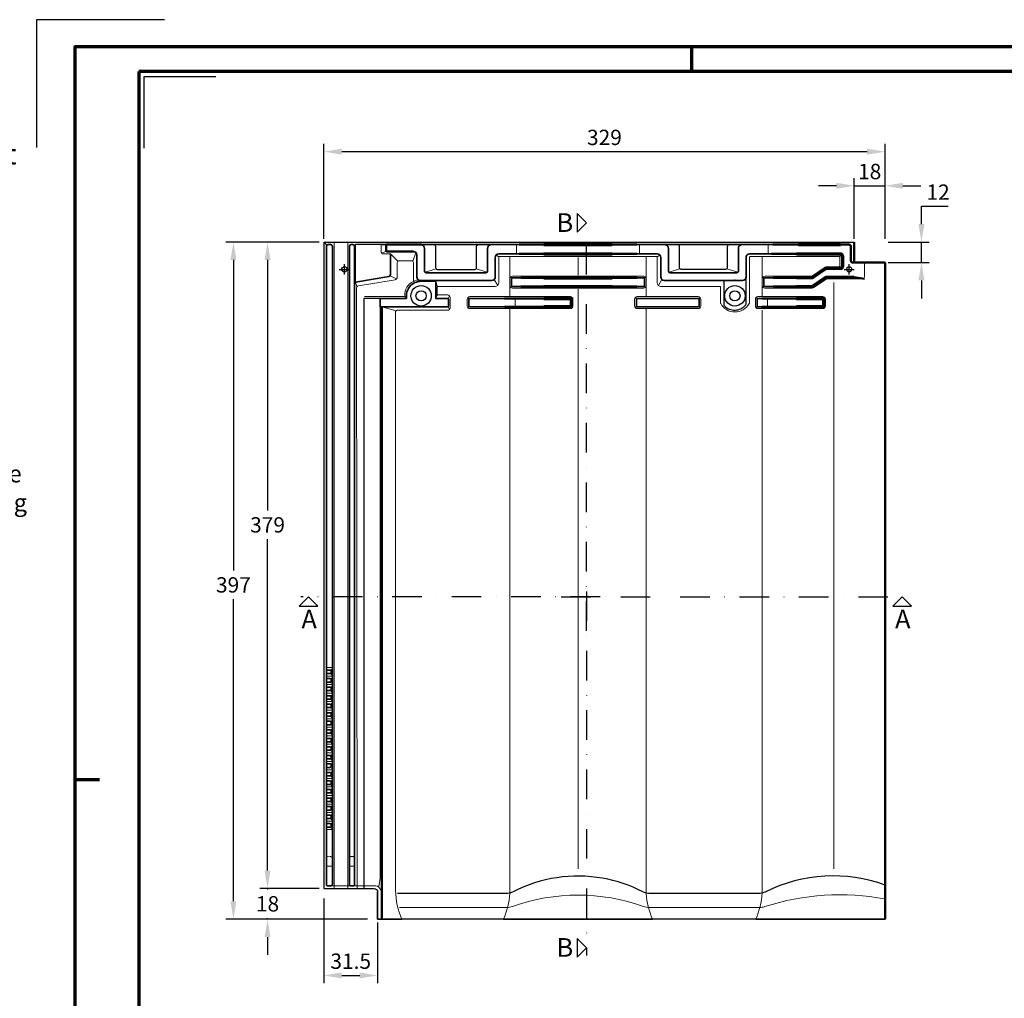
# Model space of a CAD drawing. Units: millimetres. Extents: x -439 to 1238, y -16 to 875.
# Drawn here: x -32 to 545, y 301 to 875 of the extents above; entities that cross this region are included whole.
import ezdxf
from ezdxf.enums import TextEntityAlignment as Align

# ---------------------------------------------------------------- set-up
doc = ezdxf.new("R2010")
doc.units = ezdxf.units.MM
doc.header["$PDMODE"] = 34
doc.header["$PDSIZE"] = 3
doc.linetypes.add('STRICHPUNKT', pattern=[25.4, 12.7, -6.35, 0, -6.35])
doc.layers.add('Basispunkt', color=191, linetype='Continuous', plot=False)
doc.layers.add('hilfslinie', color=6, linetype='Continuous', plot=False)
for name, color, linetype, lineweight in [('BEMASSUNG', 160, 'Continuous', 25), ('CREATON_Fase 0.20', 60, 'Continuous', 20), ('CREATON_Linie 0.20 (rot)', 10, 'Continuous', 20), ('CREATON_Linie 0.25', 2, 'Continuous', 25), ('CREATON_Linie 0.35', 3, 'Continuous', 35), ('CREATON_Linie 0.50', 7, 'Continuous', 50), ('CREATON_Linie 0.70', 4, 'Continuous', 70), ('CREATON_Linie Schrägen', 171, 'Continuous', 20), ('CREATON_PAPIER', 4, 'Continuous', 70), ('CREATON_PAPIER-Dateiname', 251, 'Continuous', 70)]:
    doc.layers.add(name, color=color, linetype=linetype, lineweight=lineweight)
doc.layers.add('CREATON-Schnitt @ 1', color=170, linetype='STRICHPUNKT')
doc.styles.add('ARIAL', font='arial.ttf')
doc.styles.add('ARIAL kursiv', font='ariali.ttf')
doc.dimstyles.new('CREATON M1-1', dxfattribs={"dimscale": 3, "dimtxt": 3, "dimasz": 3.5, "dimexe": 1.5, "dimexo": 0.625, "dimgap": 1.25, "dimtad": 1, "dimtih": 1, "dimtoh": 1, "dimdec": 1, "dimdsep": 46, "dimtxsty": 'ARIAL', "dimcen": 2.5, "dimclrd": 256, "dimclre": 256, "dimclrt": 256, "dimadec": 0, "dimazin": 0, "dimtfac": 1, "dimtdec": 1, "dimtmove": 0, "dimatfit": 3, "dimfxl": 1.25, "dimtvp": 1, "dimtolj": 1, "dimtzin": 0, "dimlwd": -1, "dimlwe": -1, "dimarcsym": 0})

# ---------------------------------------------------------------- blocks, each defined once
blk = doc.blocks.new('CREATON_DIN-A3')
blk.add_lwpolyline([(13, 292), (13, 5), (415, 5), (415, 292)], close=True)
at = {"layer": 'CREATON_PAPIER', "color": 2}
for p, q in [((125, 297), (125, 292)), ((0, 148.5), (5, 148.5))]:
    blk.add_line(p, q, dxfattribs=at)
blk.add_lwpolyline([(0, 0), (420, 0), (420, 297), (0, 297)], close=True, dxfattribs=at)
blk = doc.blocks.new('CREATON_DIN-A3 _PRODZ - Ziegel')
at = {"layer": 'hilfslinie', "color": 251}
blk.add_lwpolyline([(17.5, 291.7), (-7.5, 291.7), (-7.5, 266.7)], dxfattribs=at)
at = {"layer": 'hilfslinie'}
blk.add_lwpolyline([(13.54, 266.57), (13.54, 280.57), (27.54, 280.57)], dxfattribs=at)
at = {"xscale": 0.9642857142857143, "yscale": 0.9642857142857143, "zscale": 0.9642857142857143}
blk.add_blockref('CREATON_DIN-A3', (0, 0), dxfattribs=at)
at = {"layer": 'CREATON_PAPIER', "color": 7, "style": 'ARIAL'}
for tag, p in [('MAßSTAB', (300.81, 34.36)), ('PRODUKT-ZEILE1', (357.03, 16.85)), ('DATUM', (300.81, 14.5)), ('PRODUKT-ZEILE2', (357.03, 12.5))]:
    blk.add_attdef(tag, text='', height=2.75, dxfattribs=at).set_placement(p, align=Align.MIDDLE_CENTER)
at = {"layer": 'CREATON_PAPIER-Dateiname', "style": 'ARIAL'}
blk.add_attdef('DATEINAME', (11.95, 32.54), '', height=2, rotation=90, dxfattribs=at)
blk = doc.blocks.new('CREATON_Druckeinstellungen PRODZ_TIT')
at = {"layer": 'hilfslinie'}
blk.add_point((20, 0), dxfattribs=at)
at = {"layer": 'CREATON_PAPIER', "insert": (-419.1, 0), "char_height": 12, "attachment_point": 7, "style": 'ARIAL kursiv'}
blk.add_mtext_dynamic_manual_height_columns('{\\LHinweis für Verarbeiter / Kunde: }\\P{\\H0.2x;\\P}Sollten aus darstellerischen Gründen die ´Kurvenlinien´ oder ´Schräglinien´ nicht gewünscht werden, können diese einzeln eingefroren bzw. ausgeblendet werden.\\P\\pt60;Layer:^I{\\fArial|b0|i0|c0|p34;CREATON_Linie 0.20 (rot)}\\P^I{\\fArial|b0|i0|c0|p34;CREATON_Linie Schrägen}\\P\\P\\P{\\Lzu Druckeinstellungen / Layerstruktur \\P\\H0.8x;\\l(über Layereigenschaften-Manager global anpassbar)\\P\\H0.76923x;\\P\\pt17.9295,101.96759,157.8018,239.22871,324;\\H1.375x;^ILayer^IFarbe^IDruckfarbe ^IStrichstärke^IAnmerkung\\P\\pt36,120,192,276,324,408;\\H0.39394x;^I^I^I^I^I^I\\H3x;\\P\\pt24.2292,110.82401,161.47613,260.4352,324;}^Idiv.^I{\\fArial|b0|i0|c0|p34;rot}^Ischwarz^I{\\fArial|b0|i0|c0|p34;0,20}^I{\\H0.8x;z.B. Schraffur\\P\\pt24.2292,104.76671,161.47613,260.36971,324;}^Idiv.^I{\\fArial|b0|i0|c0|p34;gelb}^Ischwarz^I{\\fArial|b0|i0|c0|p34;0,25}^I- \\P\\pt24.2292,104.07094,161.47613,260.36971,324;^Idiv.^I{\\fArial|b0|i0|c0|p34;grün}^Ischwarz^I{\\fArial|b0|i0|c0|p34;0,35}^I-\\P\\pt24.2292,102.58936,161.47613,260.4352,324;^Idiv.^I{\\fArial|b0|i0|c0|p34;weiß}^Ischwarz^I{\\fArial|b0|i0|c0|p34;0,50}^I-\\P\\pt24.2292,103.19918,161.47613,260.4352,324;^Idiv.^I{\\fArial|b0|i0|c0|p34;cyan}^Ischwarz^I{\\fArial|b0|i0|c0|p34;0,70}^I-\\P\\pt7.08458,88.28922,189.58527,273.58527,324;^I{\\fArial|b0|i0|c0|p34;hilfslinie}^I{\\fArial|b0|i0|c0|p34;magenta}^I-^I-^I{\\H0.8x;nicht drucken}\\P\\pt24.2292,116.04638,163.35061,260.40246,324;^Idiv.^I{\\fArial|b0|i0|c0|p34;8}^Igrau (8)^I{\\fArial|b0|i0|c0|p34;0,18}^I-\\P\\pt24.2292,111.99045,182.13233,260.4352,324;^Idiv.^I{\\fArial|b0|i0|c0|p34;10}^Irot^I{\\fArial|b0|i0|c0|p34;0,20}^I{\\H0.8x;in Farbe\\P\\pt0,107.32879,163.37108,273.58527,324;}^I{\\fArial|b0|i0|c0|p34;...Logo...blau}^I{\\fArial|b0|i0|c0|p34;140}^Ihellblau^I-^I{\\H0.8x;in Farbe (140)\\P\\pt0,107.32879,176.41883,260.36971,324;}^I{\\fArial|b0|i0|c0|p34;Bemassung}^I{\\fArial|b0|i0|c0|p34;160}^Iblau^I{\\fArial|b0|i0|c0|p34;0,25}^I{\\H0.8x;in Farbe}\\P\\pt4.21146,107.32879,176.41883,261,324;^I{\\fArial|b0|i0|c0|p34;...Schnitt}^I{\\fArial|b0|i0|c0|p34;170}^Iblau^I{\\fArial|b0|i0|c0|p34;1,00}^I{\\H0.8x;in Farbe}\\P\\pt0,108.46658,161.47613,260.4352,324;^I{\\fArial|b0|i0|c0|p34;...Schrägen}^I{\\fArial|b0|i0|c0|p34;171}^Ischwarz^I{\\fArial|b0|i0|c0|p34;0,20}^I-\\P\\pt0,108.46658,189.58527,273.58527,324;^I{\\fArial|b0|i0|c0|p34;Basispunkt}^I{\\fArial|b0|i0|c0|p34;191}^I-^I-^I{\\H0.8x;nicht drucken\\P\\pt24.2292,106.66576,162.44202,273.58527,324;}^Idiv.^I{\\fArial|b0|i0|c0|p34;254}^Ihellgrau^I-^I{\\H0.8x;in Farbe\\P\\pt1.55935,120,126.62701,192,276,324;}^I{\\fArial|b0|i0|c0|p34;Defpoints}^I{\\H0.8x;^Iwerden nicht gedruckt\\P\\pt34.98499,36,120,192,276,324;}^I.', width=413.9141, gutter_width=10, heights=[0], dxfattribs=at)
blk = doc.blocks.new('*U5')
at = {"ltscale": 1.5}
blk.add_line((-262.35, 0), (5, 0), dxfattribs=at)
at = {"linetype": 'Continuous'}
blk.add_lwpolyline([(-6, 6), (0, 0), (6, 6)], close=True, dxfattribs=at)
at = {"linetype": 'Continuous', "style": 'ARIAL'}
blk.add_attdef('Schnitt', text='', height=12, rotation=270, dxfattribs=at).set_placement((-9.56, 13.92), align=Align.BOTTOM_CENTER)
blk = doc.blocks.new('*U4')
at = {"ltscale": 1.5}
blk.add_line((229.19, 0), (-5, 0), dxfattribs=at)
at = {"linetype": 'Continuous'}
blk.add_lwpolyline([(-6, 6), (0, 0), (6, 6)], close=True, dxfattribs=at)
at = {"linetype": 'Continuous', "style": 'ARIAL'}
blk.add_attdef('Schnitt', text='', height=12, rotation=270, dxfattribs=at).set_placement((-9.56, 13.92), align=Align.BOTTOM_CENTER)
blk = doc.blocks.new('*U7')
at = {"ltscale": 1.5}
blk.add_line((219.17, 0), (-5, 0), dxfattribs=at)
at = {"linetype": 'Continuous'}
blk.add_lwpolyline([(-6, 6), (0, 0), (6, 6)], close=True, dxfattribs=at)
at = {"linetype": 'Continuous', "style": 'ARIAL'}
blk.add_attdef('Schnitt', text='', height=12, rotation=180, dxfattribs=at).set_placement((-0.44, 24.08), align=Align.BOTTOM_CENTER)
blk = doc.blocks.new('*U6')
at = {"ltscale": 1.5}
blk.add_line((-187.56, 0), (5, 0), dxfattribs=at)
at = {"linetype": 'Continuous'}
blk.add_lwpolyline([(-6, 6), (0, 0), (6, 6)], close=True, dxfattribs=at)
at = {"linetype": 'Continuous', "style": 'ARIAL'}
blk.add_attdef('Schnitt', text='', height=12, rotation=180, dxfattribs=at).set_placement((-0.44, 24.08), align=Align.BOTTOM_CENTER)
blk = doc.blocks.new('*D8')
at = {"layer": 'BEMASSUNG', "transparency": 16777216}
for p, q in [((145.97, 359.84), (145.97, 310.21)), ((177.5, 345.84), (177.5, 310.21)), ((156.47, 314.71), (167, 314.71))]:
    blk.add_line(p, q, dxfattribs=at)
for points in [[(156.47, 316.46), (156.47, 312.96), (145.97, 314.71)], [(167, 316.46), (167, 312.96), (177.5, 314.71)]]:
    blk.add_solid(points, dxfattribs=at)
at = {"layer": 'Defpoints', "color": 0, "transparency": 16777216}
for p in [(145.97, 361.71), (177.5, 347.71), (177.5, 314.71)]:
    blk.add_point(p, dxfattribs=at)
at = {"layer": 'BEMASSUNG', "transparency": 16777216, "insert": (161.73, 323.06), "char_height": 9, "attachment_point": 5, "style": 'ARIAL'}
blk.add_mtext('\\A1;31.5', dxfattribs=at)
blk = doc.blocks.new('*D9')
at = {"layer": 'BEMASSUNG', "transparency": 16777216}
for p, q in [((112.97, 376.21), (112.97, 386.71)), ((143.22, 365.71), (108.47, 365.71)), ((112.97, 365.71), (112.97, 365.06)), ((171.59, 347.71), (108.47, 347.71)), ((112.97, 347.71), (112.97, 348.37)), ((112.97, 337.21), (112.97, 326.71))]:
    blk.add_line(p, q, dxfattribs=at)
for points in [[(111.22, 376.21), (114.72, 376.21), (112.97, 365.71)], [(111.22, 337.21), (114.72, 337.21), (112.97, 347.71)]]:
    blk.add_solid(points, dxfattribs=at)
at = {"layer": 'Defpoints', "color": 0, "transparency": 16777216}
for p in [(112.97, 365.71), (145.09, 365.71), (173.47, 347.71)]:
    blk.add_point(p, dxfattribs=at)
at = {"layer": 'BEMASSUNG', "transparency": 16777216, "insert": (112.97, 356.71), "char_height": 9, "attachment_point": 5, "style": 'ARIAL', "bg_fill": 3, "box_fill_scale": 1.1, "bg_fill_color": 256, "bg_fill_true_color": 13158600, "bg_fill_transparency": 0}
blk.add_mtext('\\A1;18', dxfattribs=at)
blk = doc.blocks.new('*D10')
at = {"layer": 'BEMASSUNG', "transparency": 16777216}
for p, q in [((143.22, 744.71), (108.47, 744.71)), ((112.97, 734.21), (112.97, 587.24)), ((112.97, 376.21), (112.97, 570.54)), ((143.22, 365.71), (108.47, 365.71))]:
    blk.add_line(p, q, dxfattribs=at)
for points in [[(111.22, 734.21), (114.72, 734.21), (112.97, 744.71)], [(111.22, 376.21), (114.72, 376.21), (112.97, 365.71)]]:
    blk.add_solid(points, dxfattribs=at)
at = {"layer": 'Defpoints', "color": 0, "transparency": 16777216}
for p in [(112.97, 744.71), (145.09, 744.71), (145.09, 365.71)]:
    blk.add_point(p, dxfattribs=at)
at = {"layer": 'BEMASSUNG', "transparency": 16777216, "insert": (112.97, 578.89), "char_height": 9, "attachment_point": 5, "style": 'ARIAL'}
blk.add_mtext('\\A1;379', dxfattribs=at)
blk = doc.blocks.new('*D11')
at = {"layer": 'BEMASSUNG', "transparency": 16777216}
for p, q in [((143.22, 744.71), (88.47, 744.71)), ((92.97, 734.21), (92.97, 552.06)), ((92.97, 358.21), (92.97, 535.37)), ((171.59, 347.71), (88.47, 347.71))]:
    blk.add_line(p, q, dxfattribs=at)
for points in [[(91.22, 734.21), (94.72, 734.21), (92.97, 744.71)], [(91.22, 358.21), (94.72, 358.21), (92.97, 347.71)]]:
    blk.add_solid(points, dxfattribs=at)
at = {"layer": 'Defpoints', "color": 0, "transparency": 16777216}
for p in [(145.09, 744.71), (92.97, 347.71), (173.47, 347.71)]:
    blk.add_point(p, dxfattribs=at)
at = {"layer": 'BEMASSUNG', "transparency": 16777216, "insert": (92.97, 543.71), "char_height": 9, "attachment_point": 5, "style": 'ARIAL'}
blk.add_mtext('\\A1;397', dxfattribs=at)
blk = doc.blocks.new('*D12')
at = {"layer": 'BEMASSUNG', "transparency": 16777216}
for p, q in [((146, 746.59), (146, 802.21)), ((156.5, 797.71), (464.5, 797.71)), ((475, 746.59), (475, 802.21))]:
    blk.add_line(p, q, dxfattribs=at)
for points in [[(156.5, 799.46), (156.5, 795.96), (146, 797.71)], [(464.5, 799.46), (464.5, 795.96), (475, 797.71)]]:
    blk.add_solid(points, dxfattribs=at)
at = {"layer": 'Defpoints', "color": 0, "transparency": 16777216}
for p in [(475, 797.71), (146, 744.71), (475, 744.71)]:
    blk.add_point(p, dxfattribs=at)
at = {"layer": 'BEMASSUNG', "transparency": 16777216, "insert": (310.5, 806.06), "char_height": 9, "attachment_point": 5, "style": 'ARIAL'}
blk.add_mtext('\\A1;329', dxfattribs=at)
blk = doc.blocks.new('*D47')
at = {"layer": 'BEMASSUNG', "transparency": 16777216}
for p, q in [((457, 746.59), (457, 782.21)), ((475, 746.59), (475, 782.21)), ((446.5, 777.71), (436, 777.71)), ((457, 777.71), (475, 777.71)), ((485.5, 777.71), (496, 777.71))]:
    blk.add_line(p, q, dxfattribs=at)
for points in [[(446.5, 779.46), (446.5, 775.96), (457, 777.71)], [(485.5, 779.46), (485.5, 775.96), (475, 777.71)]]:
    blk.add_solid(points, dxfattribs=at)
at = {"layer": 'Defpoints', "color": 0, "transparency": 16777216}
for p in [(475, 777.71), (457, 744.71), (475, 744.71)]:
    blk.add_point(p, dxfattribs=at)
at = {"layer": 'BEMASSUNG', "transparency": 16777216, "insert": (466, 786.06), "char_height": 9, "attachment_point": 5, "style": 'ARIAL'}
blk.add_mtext('\\A1;18', dxfattribs=at)
blk = doc.blocks.new('*D48')
at = {"layer": 'BEMASSUNG', "transparency": 16777216}
for p, q in [((496.35, 755.21), (496.35, 765.71)), ((496.35, 765.71), (512.05, 765.71)), ((476.88, 744.71), (500.85, 744.71)), ((496.35, 732.71), (496.35, 744.71)), ((476.88, 732.71), (500.85, 732.71)), ((496.35, 722.21), (496.35, 711.71))]:
    blk.add_line(p, q, dxfattribs=at)
for points in [[(494.6, 755.21), (498.1, 755.21), (496.35, 744.71)], [(494.6, 722.21), (498.1, 722.21), (496.35, 732.71)]]:
    blk.add_solid(points, dxfattribs=at)
at = {"layer": 'Defpoints', "color": 0, "transparency": 16777216}
for p in [(475, 744.71), (496.35, 744.71), (475, 732.71)]:
    blk.add_point(p, dxfattribs=at)
at = {"layer": 'BEMASSUNG', "transparency": 16777216, "insert": (506.08, 773.98), "char_height": 9, "attachment_point": 5, "style": 'ARIAL'}
blk.add_mtext('\\A1;12', dxfattribs=at)
blk = doc.blocks.new('CREATON_MAX PRO_Fläche - DS')
at = {"layer": 'Basispunkt'}
for p in [(0, 0), (296, 0)]:
    blk.add_point(p, dxfattribs=at)
at = {"layer": 'CREATON_Fase 0.20'}
blk.add_lwpolyline([(21.2, -364), (21.2, -364, 0.363432), (18.5, -361.5), (-7, -361.5)], format="xyb", dxfattribs=at)
at = {"layer": 'CREATON_Linie 0.20 (rot)'}
for points in [[(-6, 15.5), (-6, -363)], [(2, 15.5), (2, -363)], [(6.6, 14.48), (6.63, -7.5)], [(101, 14), (101, 9.5)], [(173, 14), (173, 9.5)], [(248.42, 14), (248.42, 9.37)], [(97, -16), (97, 7.5)], [(177, -16), (177, 7.5)], [(245, -16), (245, 7.5)], [(305, -4.65), (305, 3.15)], [(100.08, -17), (100.08, -22)], [(248.08, -17), (248.08, -22)], [(97, -23.02), (97, -366)], [(177, -23), (177, -366)], [(245, -24), (245, -365.71)], [(-10.5, -233.46), (-7, -233.46)], [(-10.5, -238.46), (-7, -238.46)], [(-10.5, -243.46), (-7, -243.46)], [(-10.5, -248.47), (-7, -248.47)], [(-10.5, -253.47), (-7, -253.47)], [(-10.5, -258.47), (-7, -258.47)], [(-10.5, -263.47), (-7, -263.47)], [(-10.5, -268.47), (-7, -268.47)], [(-10.5, -273.48), (-7, -273.48)], [(-10.5, -278.48), (-7, -278.48)], [(-10.5, -283.48), (-7, -283.48)], [(-10.5, -288.48), (-7, -288.48)], [(-10.5, -293.48), (-7, -293.48)], [(-10.5, -298.49), (-7, -298.49)], [(-10.5, -303.49), (-7, -303.49)], [(-10.5, -308.49), (-7, -308.49)], [(-10.5, -313.49), (-7, -313.49)], [(-10.5, -318.5), (-7, -318.5)], [(-10.5, -323.5), (-7, -323.5)], [(-10.5, -328.5), (-7, -328.5)], [(-10.44, -350), (-7.49, -350)], [(3.38, -350), (5.74, -350)]]:
    blk.add_lwpolyline(points, dxfattribs=at)
for points in [[(27, 9.06), (23, 9.06, -0.414214), (21.5, 10.56), (21.5, 14.5)], [(54.5, -14.5), (54.5, -10.5, -0.414214), (55, -10), (88.5, -10, 0.414214), (90.5, -8), (90.5, 7, -0.414214), (91, 7.5), (183, 7.5, -0.414214), (183.5, 7), (183.5, -8, 0.414214), (185.5, -10), (220, -10, -0.414214), (220.5, -10.5), (220.5, -19.37, 0.127017), (220.69, -20.1, 0.272842), (229, -25, 0.272842), (237.31, -20.1, 0.127017), (237.5, -19.37), (237.5, 7, -0.414214), (238, 7.5), (290, 7.5, -0.414214), (290.5, 7), (290.5, 2, -0.414214), (290, 1.5), (282.66, 1.5, 0.15172), (281.81, 1.24), (274.45, -3.82, -0.15172), (273.88, -4), (246.5, -4, 0.414214), (245, -5.5), (245, -9.5, 0.414214), (246.5, -11), (274.34, -11, 0.15172), (275.19, -10.74), (282.55, -5.68, -0.15172), (283.12, -5.5), (305, -5.5)], [(40.5, -7.13), (40.5, 4, 0.414214), (39.5, 5), (32, 5, 0.414214), (31, 4), (31, -4.59, -0.36523), (29.75, -6.06), (8.28, -9.75, 0.365598), (7.04, -11.23), (7.5, -363)], [(40.5, -7.13, 0.330483), (35.55, -15.45, -0.443866), (35.05, -16), (11.88, -16)], [(33.74, -381, -0.097538), (30, -364.13), (30, -25.02, -0.414214), (31, -24.02), (60.5, -24.02, 0.414214), (62, -22.52), (62, -16.52, 0.414214), (60.5, -15.02), (54.95, -15.02, -0.39473), (54.5, -14.5), (54.5, -14.5)], [(21, -22), (21, -357, -0.075733), (20, -362)], [(-7.44, -344.64, 0.359886), (-10.48, -344.64)], [(5.75, -344.64, 0.323939), (3.18, -344.64)], [(317, -369.16, 0.125307), (246.47, -373.67, -0.078467), (243.39, -374.16), (178.77, -374.16, -0.08611), (175.4, -373.57, 0.173507), (98.6, -373.57, -0.08611), (95.23, -374.16), (32.32, -374.16)]]:
    blk.add_lwpolyline(points, format="xyb", dxfattribs=at)
for points in [[(97, -9.5, 0.414214), (98.5, -11), (175.5, -11, 0.414214), (177, -9.5), (177, -5.5, 0.414214), (175.5, -4), (98.5, -4, 0.414214), (97, -5.5)], [(72, -21.5), (72, -17.5, -0.414214), (73.5, -16), (132.5, -16, -0.414214), (134, -17.5), (134, -21.5, -0.414214), (132.5, -23), (73.5, -23, -0.414214)], [(207.5, -23), (171.71, -23, -0.414214), (170.21, -21.5), (170.21, -17.5, -0.414214), (171.71, -16), (207.5, -16, -0.414214), (209, -17.5), (209, -21.5, -0.414214)], [(241, -21.5), (241, -17.5, -0.414214), (242.5, -16), (280.5, -16, -0.414214), (282, -17.5), (282, -21.5, -0.414214), (280.5, -23), (242.5, -23, -0.414214)]]:
    blk.add_lwpolyline(points, format="xyb", close=True, dxfattribs=at)
for centre, start, end in [((52.39, -363.08), 336.36227, 356.25026), ((221.61, -363.08), 183.74974, 203.63773), ((200.39, -362.78), 335.95083, 356.25026)]:
    blk.add_arc(centre, 44.7, start, end, dxfattribs=at)
at = {"layer": 'CREATON_Linie 0.25'}
blk.add_line((21.5, 14.5), (6.6, 14.48), dxfattribs=at)
for points in [[(-12, 16, 0.414214), (-12, 16), (-12, -363), (-7, -363)], [(52.65, 14.5, -0.274733), (53.5, 13.11), (53.5, 1, 0.414214), (54.5, 0), (76.5, 0, 0.414214), (77.5, 1), (77.5, 13.11, -0.274733), (78.35, 14.5)], [(225.35, 14.5, 0.274733), (224.5, 13.11), (224.5, 1, -0.414214), (223.5, 0), (197.5, 0, -0.414214), (196.5, 1), (196.5, 13.11, 0.274733), (195.65, 14.5)], [(221.5, -6.5, -0.414214), (222.5, -7.5), (222.5, -20.71, 0.200424), (222.8, -21.43, 0.43262), (235.25, -20.96, 0.181234), (235.5, -20.31), (235.5, -4.5)], [(317, -361, 0.204331), (247.03, -364.96, -0.115428), (242.59, -366), (179.48, -366, -0.118901), (174.93, -364.9, 0.075131), (151.35, -357, 0.163125), (99.07, -364.9, -0.118901), (94.52, -366), (31.14, -366)], [(-7, -363), (17.5, -363, -0.414214), (19.5, -365)]]:
    blk.add_lwpolyline(points, format="xyb", dxfattribs=at)
for points in [[(-12, 16), (299, 16)], [(11.47, -17), (11.47, -363)], [(21, -17), (11.47, -17)], [(93.35, -381), (33.74, -381)], [(241.22, -381), (180.65, -381)]]:
    blk.add_lwpolyline(points, dxfattribs=at)
for centre, radius in [((45, -15.5), 6), ((229, -15.5), 6), ((45, -15.5), 3), ((229, -15.5), 3)]:
    blk.add_circle(centre, radius, dxfattribs=at)
at = {"layer": 'CREATON_Linie 0.35'}
for points in [[(-7, 13.5), (-7, -360.5, -0.414214), (-8, -361.5), (-9.5, -361.5, -0.414214), (-10.5, -360.5), (-10.5, 13.5, -0.414214), (-9.5, 14.5), (-8, 14.5, -0.414214)], [(5, 14.5), (4, 14.5, 0.414214), (3, 13.5), (3, -360.5, 0.414214), (4, -361.5), (5, -361.5, 0.414214), (6, -360.5), (6, 13.5, 0.414214)], [(36.47, -17), (21, -17), (21, -22), (60.5, -22, 0.414214), (61, -21.5), (61, -17.5, 0.414214), (60.5, -17), (53.64, -17), (53.64, -7.5, 0.414214), (53.14, -7), (45, -7, 0.461293)], [(171.71, -17), (207.5, -17, -0.414214), (208, -17.5), (208, -21.5, -0.414214), (207.5, -22), (171.71, -22, -0.414214), (171.21, -21.5), (171.21, -17.5, -0.414214)]]:
    blk.add_lwpolyline(points, format="xyb", close=True, dxfattribs=at)
for points in [[(24.5, 14.5), (21.5, 14.5)], [(102.5, 14.5), (45.25, 14.5)], [(171.5, 14.5), (251.19, 14.5)], [(33.74, -381), (19.5, -381), (19.5, -365)], [(180.65, -381), (93.35, -381)], [(317, -381), (241.22, -381)]]:
    blk.add_lwpolyline(points, dxfattribs=at)
for points in [[(45.08, 14.5, -0.351681), (47, 12.28), (47, -1, 0.414214), (48, -2), (83, -2, 0.414214), (84, -1), (84, 12.28, -0.351681), (85.92, 14.5)], [(232.92, 14.5, 0.351681), (231, 12.28), (231, -1, -0.414214), (230, -2), (191, -2, -0.414214), (190, -1), (190, 12.28, 0.351681), (188.08, 14.5)], [(27, 9.06), (27, -3.16, -0.36523), (26.17, -4.14), (6.63, -7.5)], [(40.5, 10.5, -0.414214), (42.5, 8.5), (42.5, -4.5, 0.414214), (44.5, -6.5), (86.5, -6.5, 0.414214), (88.5, -4.5), (88.5, 7, -0.414214), (90.5, 9), (102.5, 9)], [(250.5, 9), (237.5, 9, 0.414214), (235.5, 7), (235.5, -4.5, -0.414214), (233.5, -6.5), (187.5, -6.5, -0.414214), (185.5, -4.5), (185.5, 7, 0.414214), (183.5, 9), (171.5, 9)], [(103.5, -5), (98.5, -5, 0.414214), (98, -5.5), (98, -9.5, 0.414214), (98.5, -10), (103.5, -10)], [(171.5, -5), (175.5, -5, -0.414214), (176, -5.5), (176, -9.5, -0.414214), (175.5, -10), (171.5, -10)], [(251.5, -5), (246.5, -5, 0.414214), (246, -5.5), (246, -9.5, 0.414214), (246.5, -10), (251.5, -10)], [(93.86, -17), (73.5, -17, 0.414214), (73, -17.5), (73, -21.5, 0.414214), (73.5, -22), (93.86, -22)], [(244.73, -17), (242.5, -17, 0.414214), (242, -17.5), (242, -21.5, 0.414214), (242.5, -22), (244.73, -22)], [(-10.5, -236.46, 0.414214), (-10, -236.96), (-8.26, -236.96, 0.414214), (-7.76, -236.46), (-7.76, -235.46, 0.414214), (-8.26, -234.96), (-10, -234.96, 0.414213), (-10.5, -235.46), (-10.5, -236.46)], [(-10.5, -241.46, 0.414214), (-10, -241.96), (-8.26, -241.96, 0.414214), (-7.76, -241.46), (-7.76, -240.46, 0.414214), (-8.26, -239.96), (-10, -239.96, 0.414213), (-10.5, -240.46), (-10.5, -241.46)], [(-10.5, -246.47, 0.414214), (-10, -246.97), (-8.26, -246.97, 0.414214), (-7.76, -246.47), (-7.76, -245.47, 0.414214), (-8.26, -244.97), (-10, -244.97, 0.414213), (-10.5, -245.47), (-10.5, -246.47)], [(-10.5, -251.47, 0.414214), (-10, -251.97), (-8.26, -251.97, 0.414214), (-7.76, -251.47), (-7.76, -250.47, 0.414214), (-8.26, -249.97), (-10, -249.97, 0.414213), (-10.5, -250.47), (-10.5, -251.47)], [(-10.5, -256.47, 0.414214), (-10, -256.97), (-8.26, -256.97, 0.414214), (-7.76, -256.47), (-7.76, -255.47, 0.414214), (-8.26, -254.97), (-10, -254.97, 0.414213), (-10.5, -255.47), (-10.5, -256.47)], [(-10.5, -261.47, 0.414214), (-10, -261.97), (-8.26, -261.97, 0.414214), (-7.76, -261.47), (-7.76, -260.47, 0.414214), (-8.26, -259.97), (-10, -259.97, 0.414213), (-10.5, -260.47), (-10.5, -261.47)], [(-10.5, -266.47, 0.414214), (-10, -266.97), (-8.26, -266.97, 0.414214), (-7.76, -266.47), (-7.76, -265.47, 0.414214), (-8.26, -264.97), (-10, -264.97, 0.414213), (-10.5, -265.47), (-10.5, -266.47)], [(-10.5, -271.48, 0.414214), (-10, -271.98), (-8.26, -271.98, 0.414214), (-7.76, -271.48), (-7.76, -270.48, 0.414214), (-8.26, -269.98), (-10, -269.98, 0.414213), (-10.5, -270.48), (-10.5, -271.48)], [(-10.5, -276.48, 0.414214), (-10, -276.98), (-8.26, -276.98, 0.414214), (-7.76, -276.48), (-7.76, -275.48, 0.414214), (-8.26, -274.98), (-10, -274.98, 0.414213), (-10.5, -275.48), (-10.5, -276.48)], [(-10.5, -281.48, 0.414214), (-10, -281.98), (-8.26, -281.98, 0.414214), (-7.76, -281.48), (-7.76, -280.48, 0.414214), (-8.26, -279.98), (-10, -279.98, 0.414213), (-10.5, -280.48), (-10.5, -281.48)], [(-10.5, -286.48, 0.414214), (-10, -286.98), (-8.26, -286.98, 0.414214), (-7.76, -286.48), (-7.76, -285.48, 0.414214), (-8.26, -284.98), (-10, -284.98, 0.414213), (-10.5, -285.48), (-10.5, -286.48)], [(-10.5, -291.48, 0.414214), (-10, -291.98), (-8.26, -291.98, 0.414214), (-7.76, -291.48), (-7.76, -290.48, 0.414214), (-8.26, -289.98), (-10, -289.98, 0.414213), (-10.5, -290.48), (-10.5, -291.48)], [(-10.5, -296.49, 0.414214), (-10, -296.99), (-8.26, -296.99, 0.414214), (-7.76, -296.49), (-7.76, -295.49, 0.414214), (-8.26, -294.99), (-10, -294.99, 0.414213), (-10.5, -295.49), (-10.5, -296.49)], [(-10.5, -301.49, 0.414214), (-10, -301.99), (-8.26, -301.99, 0.414214), (-7.76, -301.49), (-7.76, -300.49, 0.414214), (-8.26, -299.99), (-10, -299.99, 0.414213), (-10.5, -300.49), (-10.5, -301.49)], [(-10.5, -306.49, 0.414214), (-10, -306.99), (-8.26, -306.99, 0.414214), (-7.76, -306.49), (-7.76, -305.49, 0.414214), (-8.26, -304.99), (-10, -304.99, 0.414213), (-10.5, -305.49), (-10.5, -306.49)], [(-10.5, -311.49, 0.414214), (-10, -311.99), (-8.26, -311.99, 0.414214), (-7.76, -311.49), (-7.76, -310.49, 0.414214), (-8.26, -309.99), (-10, -309.99, 0.414213), (-10.5, -310.49), (-10.5, -311.49)], [(-10.5, -316.5, 0.414214), (-10, -317), (-8.26, -317, 0.414214), (-7.76, -316.5), (-7.76, -315.5, 0.414214), (-8.26, -315), (-10, -315, 0.414213), (-10.5, -315.5), (-10.5, -316.5)], [(-10.5, -321.5, 0.414214), (-10, -322), (-8.26, -322, 0.414214), (-7.76, -321.5), (-7.76, -320.5, 0.414214), (-8.26, -320), (-10, -320, 0.414213), (-10.5, -320.5), (-10.5, -321.5)], [(-10.5, -326.5, 0.414214), (-10, -327), (-8.26, -327, 0.414214), (-7.76, -326.5), (-7.76, -325.5, 0.414214), (-8.26, -325), (-10, -325, 0.414213), (-10.5, -325.5), (-10.5, -326.5)]]:
    blk.add_lwpolyline(points, format="xyb", dxfattribs=at)
at = {"layer": 'CREATON_Linie 0.50'}
for p, q in [((117, -22), (93.86, -22)), ((265, -22), (244.73, -22))]:
    blk.add_line(p, q, dxfattribs=at)
for points in [[(24.5, 14.5), (24.5, 11, 0.414214), (25, 10.5), (40.5, 10.5)], [(296, 14.5, -0.414214), (297, 13.5), (297, 5, 0.414214), (298, 4), (317, 4)]]:
    blk.add_lwpolyline(points, format="xyb", dxfattribs=at)
for points in [[(45.25, 14.5), (24.5, 14.5)], [(102.5, 14.5), (117, 14.5)], [(171.5, 14.5), (157, 14.5)], [(251.19, 14.5), (266.19, 14.5)], [(290.81, 14.5), (296, 14.5)], [(299, 16), (299, 4)], [(102.5, 9), (117, 9)], [(171.5, 9), (157, 9)], [(250.5, 9), (265, 9)], [(317, -381), (317, 4)], [(103.5, -5), (117, -5)], [(171.5, -5), (157, -5)], [(251.5, -5), (265, -5)], [(299, -4.5), (305, -5.5)], [(103.5, -10), (117, -10)], [(171.5, -10), (157, -10)], [(251.5, -10), (265, -10)], [(93.86, -17), (117, -17)], [(244.73, -17), (265, -17)], [(22, -22), (22, -381)]]:
    blk.add_lwpolyline(points, dxfattribs=at)
at = {"layer": 'CREATON_Linie 0.70'}
for points in [[(117, 14.5), (157, 14.5)], [(266.19, 14.5), (290.81, 14.5)], [(117, 9), (157, 9)], [(117, -5), (157, -5)], [(117, -10), (157, -10)]]:
    blk.add_lwpolyline(points, dxfattribs=at)
for points in [[(265, 9), (291, 9, -0.414214), (292, 8), (292, 1.5, -0.414214), (291, 0.5), (282.97, 0.5, 0.15172), (282.12, 0.24), (274.76, -4.82, -0.15172), (274.19, -5), (265, -5)], [(265, -10), (274.03, -10, 0.15172), (274.88, -9.74), (282.24, -4.68, -0.15172), (282.81, -4.5), (299, -4.5)], [(117, -17), (132.5, -17, -0.414214), (133, -17.5), (133, -21.48, -0.414214), (132.5, -21.98), (117, -22)], [(265, -17), (280.5, -17, -0.414214), (281, -17.5), (281, -21.48, -0.414214), (280.5, -21.98), (265, -22)]]:
    blk.add_lwpolyline(points, format="xyb", dxfattribs=at)
at = {"layer": 'CREATON_Linie Schrägen'}
blk.add_line((5.71, 14.21), (6.6, 14.48), dxfattribs=at)
for points in [[(-10.21, 14.21), (-12, 16)], [(21.94, 9.49), (24.65, 10.65)], [(27, 9.06), (31.29, 4.71)], [(41.91, 9.91), (40.21, 4.71)], [(89.09, 8.41), (90.65, 7.35)], [(137, 6.93), (137, -3.49)], [(184.91, 8.41), (183.35, 7.35)], [(290.35, 7.35), (291.71, 8.71)], [(47.29, -1.71), (53.79, 0.29)], [(83.83, -1.56), (77.21, 0.29)], [(190.17, -1.56), (196.79, 0.29)], [(230.71, -1.71), (224.21, 0.29)], [(290.35, 1.65), (291.71, 0.79)], [(26.76, -3.8), (30.65, -5.55)], [(98.15, -5.15), (97.44, -4.44)], [(175.85, -5.15), (176.56, -4.44)], [(246.15, -5.15), (245.44, -4.44)], [(7.39, -10.26), (6.63, -7.5)], [(40.5, -7.13), (43.09, -5.91)], [(53.64, -7.5), (54.65, -10.15)], [(87.91, -5.91), (89.91, -9.41)], [(98.15, -9.85), (97.44, -10.56)], [(175.85, -9.85), (176.56, -10.56)], [(186.09, -5.91), (184.09, -9.41)], [(229, -6.79), (229, -6)], [(246.15, -9.85), (245.44, -10.56)], [(287.03, -7.79), (287.03, -351.44)], [(36.47, -17), (35.42, -15.84)], [(53.27, -17.17), (54.58, -14.86)], [(60.85, -17.15), (61.56, -15.46)], [(73.15, -17.15), (72.44, -16.44)], [(132.85, -17.15), (133.56, -16.44)], [(137, -11.57), (137, -351.44)], [(171.35, -17.15), (170.65, -16.44)], [(208.56, -16.44), (207.85, -17.15)], [(242.15, -17.15), (241.44, -16.44)], [(280.85, -17.15), (281.56, -16.44)], [(30.29, -24.32), (22, -22)], [(60.85, -21.85), (61.56, -23.59)], [(73.15, -21.85), (72.44, -22.56)], [(132.85, -21.83), (133.56, -22.54)], [(171.35, -21.85), (170.65, -22.56)], [(208.56, -22.56), (207.85, -21.85)], [(242.15, -21.85), (241.44, -22.56)], [(280.85, -21.83), (281.56, -22.54)]]:
    blk.add_lwpolyline(points, dxfattribs=at)
for points in [[(-7.82, -235.2, 0.206196), (-7, -233.46)], [(-7.82, -240.2, 0.206196), (-7, -238.46, 0.105049), (-7.11, -238.1, 0.193047), (-8.42, -236.96)], [(-7.82, -245.21, 0.206196), (-7, -243.46, 0.105049), (-7.11, -243.1, 0.193047), (-8.42, -241.96)], [(-7.82, -250.21, 0.206196), (-7, -248.47, 0.105049), (-7.11, -248.1, 0.193047), (-8.42, -246.97)], [(-7.82, -255.21, 0.206196), (-7, -253.47, 0.105049), (-7.11, -253.1, 0.193047), (-8.42, -251.97)], [(-7.82, -260.21, 0.206196), (-7, -258.47, 0.105049), (-7.11, -258.1, 0.193047), (-8.42, -256.97)], [(-7.82, -265.22, 0.206196), (-7, -263.47, 0.105049), (-7.11, -263.11, 0.193047), (-8.42, -261.97)], [(-7.82, -270.22, 0.206196), (-7, -268.47, 0.105049), (-7.11, -268.11, 0.193047), (-8.42, -266.97)], [(-7.82, -275.22, 0.206196), (-7, -273.48, 0.105049), (-7.11, -273.11, 0.193047), (-8.42, -271.98)], [(-7.82, -280.22, 0.206196), (-7, -278.48, 0.105049), (-7.11, -278.11, 0.193047), (-8.42, -276.98)], [(-7.82, -285.22, 0.206196), (-7, -283.48, 0.105049), (-7.11, -283.11, 0.193047), (-8.42, -281.98)], [(-7.82, -290.23, 0.206196), (-7, -288.48, 0.105049), (-7.11, -288.12, 0.193047), (-8.42, -286.98)], [(-7.82, -295.23, 0.206196), (-7, -293.48, 0.105049), (-7.11, -293.12, 0.193047), (-8.42, -291.98)], [(-7.82, -300.23, 0.206196), (-7, -298.49, 0.105049), (-7.11, -298.12, 0.193047), (-8.42, -296.99)], [(-7.82, -305.23, 0.206196), (-7, -303.49, 0.105049), (-7.11, -303.12, 0.193047), (-8.42, -301.99)], [(-7.82, -310.23, 0.206196), (-7, -308.49, 0.105049), (-7.11, -308.13, 0.193047), (-8.42, -306.99)], [(-7.82, -315.24, 0.206196), (-7, -313.49, 0.105049), (-7.11, -313.13, 0.193047), (-8.42, -311.99)], [(-7.82, -320.24, 0.206196), (-7, -318.5, 0.105049), (-7.11, -318.13, 0.193047), (-8.42, -317)], [(-7.82, -325.24, 0.206196), (-7, -323.5, 0.105049), (-7.11, -323.13, 0.193047), (-8.42, -322)], [(-7, -328.5, 0.105049), (-7.11, -328.13, 0.193047), (-8.42, -327)]]:
    blk.add_lwpolyline(points, format="xyb", dxfattribs=at)

msp = doc.modelspace()

# ---------------------------------------------------------------- block references
at = {"layer": 'CREATON-Schnitt @ 1', "xscale": 0.9117647058823529, "yscale": 0.9117647058823529, "zscale": 0.9117647058823529}
for name, p, rotation, values in [('*U5', (299.97, 755.95), 90, {'Schnitt': 'B'}), ('*U4', (299.97, 330.95), 90, {'Schnitt': 'B'}), ('*U6', (136.97, 536.71), 180, {'Schnitt': 'A'}), ('*U7', (485.01, 536.71), 180, {'Schnitt': 'A'})]:
    msp.add_blockref(name, p, dxfattribs=dict(at, rotation=rotation)).add_auto_attribs(values)
at = {"layer": 'CREATON_Linie 0.70'}
msp.add_blockref('CREATON_MAX PRO_Fläche - DS', (158, 728.71), dxfattribs=at)
at = {"layer": 'CREATON_PAPIER', "xscale": 3, "yscale": 3, "zscale": 3}
msp.add_blockref('CREATON_DIN-A3 _PRODZ - Ziegel', (0, 0), dxfattribs=at)
at = {"layer": 'CREATON_PAPIER'}
msp.add_blockref('CREATON_Druckeinstellungen PRODZ_TIT', (-20, 0), dxfattribs=at)

# ---------------------------------------------------------------- dimensions: what is measured, and where the dimension line sits
at = {"layer": 'BEMASSUNG'}
for base, p1, p2, picture, middle in [((475, 797.71), (146, 744.71), (475, 744.71), '*D12', (310.5, 806.06)), ((177.5, 314.71), (145.97, 361.71), (177.5, 347.71), '*D8', (161.73, 323.06))]:
    dim = msp.add_linear_dim(base=base, p1=p1, p2=p2, dimstyle='CREATON M1-1', dxfattribs=at)
    dim.commit()
    dim.dimension.update_dxf_attribs({"geometry": picture, "text_midpoint": middle})
dim = msp.add_linear_dim(base=(475, 777.71), p1=(457, 744.71), p2=(475, 744.71), dimstyle='CREATON M1-1', dxfattribs=at)
dim.commit()
dim.dimension.update_dxf_attribs({"geometry": '*D47', "text_midpoint": (466, 777.71), "dimtype": 160})
dim = msp.add_linear_dim(base=(496.35, 744.71), p1=(475, 732.71), p2=(475, 744.71), angle=90, dimstyle='CREATON M1-1', dxfattribs=at)
dim.commit()
dim.dimension.update_dxf_attribs({"geometry": '*D48', "text_midpoint": (506.08, 765.71), "dimtype": 160})

# ---------------------------------------------------------------- next in the draw order: dimensions: what is measured, and where the dimension line sits
dim = msp.add_linear_dim(base=(112.97, 365.71), p1=(173.47, 347.71), p2=(145.09, 365.71), angle=90, dimstyle='CREATON M1-1', override={"dimtfill": 1}, dxfattribs=at)
dim.commit()
dim.dimension.update_dxf_attribs({"geometry": '*D9', "text_midpoint": (112.97, 356.71), "dimtype": 160})

# ---------------------------------------------------------------- next in the draw order: dimensions: what is measured, and where the dimension line sits
for base, p1, p2, picture, middle in [((92.97, 347.71), (145.09, 744.71), (173.47, 347.71), '*D11', (92.97, 543.71)), ((112.97, 744.71), (145.09, 365.71), (145.09, 744.71), '*D10', (112.97, 578.89))]:
    dim = msp.add_linear_dim(base=base, p1=p1, p2=p2, angle=90, dimstyle='CREATON M1-1', dxfattribs=at)
    dim.commit()
    dim.dimension.update_dxf_attribs({"geometry": picture, "text_midpoint": middle, "dimtype": 160})

doc.saveas('drawing.dxf')
